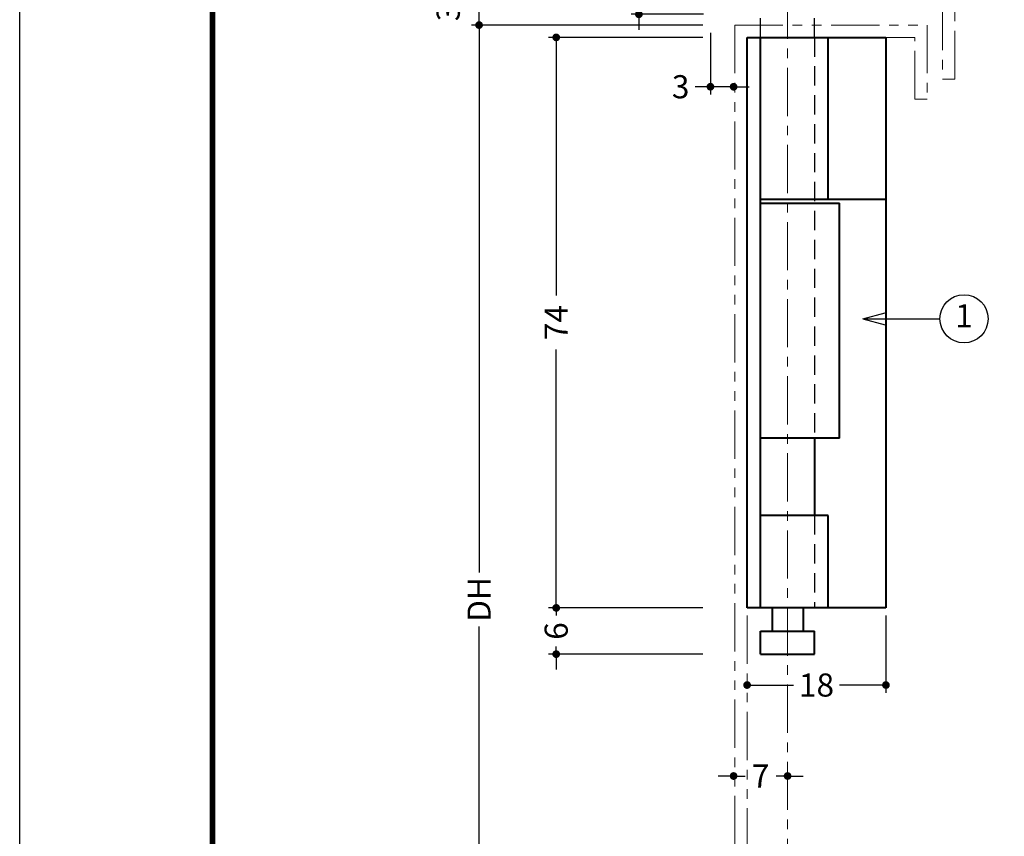
# Model space of a CAD drawing. Extents: x -20 to 440, y -20 to 317.
# Drawn here: x 0 to 128, y 128 to 234 of the extents above; entities that cross this region are included whole.
import ezdxf
from ezdxf.enums import TextEntityAlignment as Align

# ---------------------------------------------------------------- set-up
doc = ezdxf.new("R2010")
doc.units = 0
doc.header["$LTSCALE"] = 5
doc.header["$MEASUREMENT"] = 0
for name, pattern in [('CENTER', [2, 1.25, -0.25, 0.25, -0.25]), ('DASHED', [0.75, 0.5, -0.25]), ('PHANTOM', [2.5, 1.25, -0.25, 0.25, -0.25, 0.25, -0.25])]:
    doc.linetypes.add(name, pattern=pattern)
doc.layers.get('0').update_dxf_attribs({"linetype": 'CONTINUOUS'})
doc.layers.get('DEFPOINTS').update_dxf_attribs({"color": 252, "linetype": 'CONTINUOUS'})
for name, color, linetype, lineweight in [('CENTER', 6, 'CENTER', 5), ('HONTAI', 7, 'CONTINUOUS', 40), ('OSAMARISANKOU', 3, 'PHANTOM', 13)]:
    doc.layers.add(name, color=color, linetype=linetype, lineweight=lineweight)
for name, color, linetype in [('HONTAIFUKASIBU', 2, 'DASHED'), ('SUNPOU', 11, 'CONTINUOUS'), ('TEXT', 4, 'CONTINUOUS'), ('ZUWAKU', 5, 'CONTINUOUS')]:
    doc.layers.add(name, color=color, linetype=linetype)
doc.styles.get("Standard").update_dxf_attribs({"font": 'txt.shx', "bigfont": 'extfont.shx'})
doc.dimstyles.new('HIKI', dxfattribs={"dimtxt": 3, "dimasz": 1, "dimexe": 1, "dimexo": 1, "dimgap": 1, "dimtad": 0, "dimdec": 4, "dimdsep": 46, "dimtxsty": 'Standard', "dimblk1": 'DOT', "dimblk2": 'DOT', "dimsah": 1, "dimcen": 0.5, "dimclrt": 4, "dimadec": 0, "dimazin": 0, "dimtfac": 1, "dimtdec": 4, "dimtmove": 2, "dimatfit": 3, "dimldrblk": 'DOT', "dimfxl": 1, "dimtolj": 1, "dimarcsym": 0})
doc.dimstyles.get("Standard").update_dxf_attribs({"dimtxt": 0.18, "dimasz": 0.18, "dimexe": 0.18, "dimexo": 0.0625, "dimgap": 0.09, "dimtad": 0, "dimtih": 1, "dimtoh": 1, "dimdec": 4, "dimzin": 0, "dimdsep": 46, "dimtxsty": 'Standard', "dimcen": 0.09, "dimadec": 0, "dimazin": 0, "dimtfac": 1, "dimtdec": 4, "dimtofl": 0, "dimtmove": 2, "dimatfit": 3, "dimfxl": 1, "dimtolj": 1, "dimtzin": 0, "dimarcsym": 0})

# ---------------------------------------------------------------- blocks, each defined once
blk = doc.blocks.new('_DOT')
at = {"color": 0, "linetype": 'ByBlock'}
blk.add_line((-0.5, 0), (-1, 0), dxfattribs=at)
at = {"color": 0, "linetype": 'ByBlock', "const_width": 0.5}
blk.add_lwpolyline([(-0.25, 0, 1), (0.25, 0, 1)], format="xyb", close=True, dxfattribs=at)
blk = doc.blocks.new('*D11')
at = {"color": 0, "linetype": 'ByBlock', "transparency": 16777216}
for p, q in [((100.28, 237.71), (100.28, 238.71)), ((108.66, 236.71), (99.28, 236.71)), ((100.28, 235.11), (100.28, 236.71)), ((108.66, 235.11), (99.28, 235.11)), ((100.28, 234.11), (100.28, 233.11))]:
    blk.add_line(p, q, dxfattribs=at)
at = {"layer": 'DEFPOINTS', "color": 0, "linetype": 'ByBlock', "transparency": 16777216}
for p in [(100.28, 236.71), (109.66, 236.71), (109.66, 235.11)]:
    blk.add_point(p, dxfattribs=at)
at = {"color": 0, "linetype": 'ByBlock', "transparency": 16777216}
for p, rotation in [((100.28, 236.71), 270), ((100.28, 235.11), 90)]:
    blk.add_blockref('_DOT', p, dxfattribs=dict(at, rotation=rotation))
at = {"color": 4, "linetype": 'ByBlock', "transparency": 16777216}
blk.add_text('1.6', height=3, rotation=90, dxfattribs=at).set_placement((101.78, 239.71))
blk = doc.blocks.new('*D47')
at = {"layer": 'DEFPOINTS', "color": 0, "transparency": 16777216}
for p in [(59.56, 233.11), (59.56, 233.11), (59.56, 84.11)]:
    blk.add_point(p, dxfattribs=at)
at = {"layer": 'SUNPOU', "color": 0, "transparency": 16777216}
for p, q in [((59.56, 232.11), (59.56, 162.11)), ((59.56, 85.11), (59.56, 155.11))]:
    blk.add_line(p, q, dxfattribs=at)
for p, rotation in [((59.56, 233.11), 90), ((59.56, 84.11), 270)]:
    blk.add_blockref('_DOT', p, dxfattribs=dict(at, rotation=rotation))
at = {"layer": 'SUNPOU', "color": 4, "transparency": 16777216, "insert": (59.56, 158.61), "char_height": 3, "attachment_point": 5, "rotation": 90}
blk.add_mtext('\\A1;DH', dxfattribs=at)
blk = doc.blocks.new('*D46')
at = {"layer": 'DEFPOINTS', "color": 0, "transparency": 16777216}
for p in [(89.56, 157.51), (69.56, 151.51), (89.56, 151.51)]:
    blk.add_point(p, dxfattribs=at)
at = {"layer": 'SUNPOU', "color": 0, "transparency": 16777216}
for p, q in [((69.56, 158.51), (69.56, 159.51)), ((88.56, 157.51), (68.56, 157.51)), ((69.56, 157.51), (69.56, 156.51)), ((69.56, 151.51), (69.56, 152.51)), ((88.56, 151.51), (68.56, 151.51)), ((69.56, 150.51), (69.56, 149.51))]:
    blk.add_line(p, q, dxfattribs=at)
for p, rotation in [((69.56, 157.51), 270), ((69.56, 151.51), 90)]:
    blk.add_blockref('_DOT', p, dxfattribs=dict(at, rotation=rotation))
at = {"layer": 'SUNPOU', "color": 4, "transparency": 16777216, "insert": (69.56, 154.51), "char_height": 3, "attachment_point": 5, "rotation": 90}
blk.add_mtext('\\A1;6', dxfattribs=at)
blk = doc.blocks.new('*D45')
at = {"layer": 'DEFPOINTS', "color": 0, "transparency": 16777216}
for p in [(69.56, 231.51), (89.56, 231.51), (89.56, 157.51)]:
    blk.add_point(p, dxfattribs=at)
at = {"layer": 'SUNPOU', "color": 0, "transparency": 16777216}
for p, q in [((88.56, 231.51), (68.56, 231.51)), ((69.56, 230.51), (69.56, 198.01)), ((69.56, 158.51), (69.56, 191.01)), ((88.56, 157.51), (68.56, 157.51))]:
    blk.add_line(p, q, dxfattribs=at)
for p, rotation in [((69.56, 231.51), 90), ((69.56, 157.51), 270)]:
    blk.add_blockref('_DOT', p, dxfattribs=dict(at, rotation=rotation))
at = {"layer": 'SUNPOU', "color": 4, "transparency": 16777216, "insert": (69.56, 194.51), "char_height": 3, "attachment_point": 5, "rotation": 90}
blk.add_mtext('\\A1;74', dxfattribs=at)
blk = doc.blocks.new('*D44')
at = {"layer": 'DEFPOINTS', "color": 0, "transparency": 16777216}
for p in [(112.31, 157.51), (94.31, 147.5), (112.31, 147.5)]:
    blk.add_point(p, dxfattribs=at)
at = {"layer": 'SUNPOU', "color": 0, "transparency": 16777216}
for p, q in [((112.31, 156.51), (112.31, 146.5)), ((95.31, 147.5), (100.31, 147.5)), ((111.31, 147.5), (106.31, 147.5))]:
    blk.add_line(p, q, dxfattribs=at)
at = {"layer": 'SUNPOU', "color": 0, "transparency": 16777216, "rotation": 180}
blk.add_blockref('_DOT', (94.31, 147.5), dxfattribs=at)
at = {"layer": 'SUNPOU', "color": 0, "transparency": 16777216}
blk.add_blockref('_DOT', (112.31, 147.5), dxfattribs=at)
at = {"layer": 'SUNPOU', "color": 4, "transparency": 16777216, "insert": (103.31, 147.5), "char_height": 3, "attachment_point": 5}
blk.add_mtext('\\A1;18', dxfattribs=at)
blk = doc.blocks.new('*D43')
at = {"layer": 'DEFPOINTS', "color": 0, "transparency": 16777216}
for p in [(92.56, 135.7), (92.56, 135.7), (99.56, 135.7)]:
    blk.add_point(p, dxfattribs=at)
at = {"layer": 'SUNPOU', "color": 0, "transparency": 16777216}
for p, q in [((91.56, 135.7), (90.56, 135.7)), ((92.56, 135.7), (94.06, 135.7)), ((99.56, 135.7), (98.06, 135.7)), ((100.56, 135.7), (101.56, 135.7))]:
    blk.add_line(p, q, dxfattribs=at)
blk.add_blockref('_DOT', (92.56, 135.7), dxfattribs=at)
at = {"layer": 'SUNPOU', "color": 0, "transparency": 16777216, "rotation": 180}
blk.add_blockref('_DOT', (99.56, 135.7), dxfattribs=at)
at = {"layer": 'SUNPOU', "color": 4, "transparency": 16777216, "insert": (96.06, 135.7), "char_height": 3, "attachment_point": 5}
blk.add_mtext('\\A1;7', dxfattribs=at)
blk = doc.blocks.new('*D7')
at = {"color": 0, "linetype": 'ByBlock', "transparency": 16777216}
for p, q in [((109.56, 232.11), (109.56, 224.11)), ((108.56, 225.11), (107.56, 225.11)), ((112.56, 225.11), (109.56, 225.11)), ((113.56, 225.11), (114.56, 225.11))]:
    blk.add_line(p, q, dxfattribs=at)
at = {"layer": 'DEFPOINTS', "color": 0, "linetype": 'ByBlock', "transparency": 16777216}
for p in [(109.56, 233.11), (112.56, 225.11), (112.56, 225.11)]:
    blk.add_point(p, dxfattribs=at)
at = {"color": 0, "linetype": 'ByBlock', "transparency": 16777216}
blk.add_blockref('_DOT', (109.56, 225.11), dxfattribs=at)
at = {"color": 0, "linetype": 'ByBlock', "transparency": 16777216, "rotation": 180}
blk.add_blockref('_DOT', (112.56, 225.11), dxfattribs=at)
at = {"color": 4, "linetype": 'ByBlock', "transparency": 16777216}
blk.add_text('3', height=3, dxfattribs=at).set_placement((104.56, 223.61))
blk = doc.blocks.new('*D13')
at = {"color": 0, "linetype": 'ByBlock', "transparency": 16777216}
for p, q in [((79.56, 237.11), (79.56, 238.11)), ((107.66, 236.11), (78.56, 236.11)), ((79.56, 233.11), (79.56, 236.11)), ((108.56, 233.11), (78.56, 233.11)), ((79.56, 232.11), (79.56, 231.11))]:
    blk.add_line(p, q, dxfattribs=at)
at = {"layer": 'DEFPOINTS', "color": 0, "linetype": 'ByBlock', "transparency": 16777216}
for p in [(79.56, 236.11), (108.66, 236.11), (109.56, 233.11)]:
    blk.add_point(p, dxfattribs=at)
at = {"color": 0, "linetype": 'ByBlock', "transparency": 16777216}
for p, rotation in [((79.56, 236.11), 270), ((79.56, 233.11), 90)]:
    blk.add_blockref('_DOT', p, dxfattribs=dict(at, rotation=rotation))
at = {"color": 4, "linetype": 'Continuous', "transparency": 16777216}
blk.add_text('3', height=3, rotation=90, dxfattribs=at).set_placement((77.06, 233.61))
blk = doc.blocks.new('WAKU')
at = {"const_width": 0.7}
blk.add_lwpolyline([(25, 285), (408, 285), (408, 12), (25, 12)], close=True, dxfattribs=at)

msp = doc.modelspace()

# ---------------------------------------------------------------- linework, layer by layer
at = {"layer": 'CENTER'}
msp.add_line((99.56019, 267.55946), (99.56019, 43.63455), dxfattribs=at)
at = {"layer": 'DEFPOINTS'}
msp.add_lwpolyline([(0, 297), (420, 297), (420, 0), (0, 0)], close=True, dxfattribs=at)
at = {"layer": 'HONTAI'}
for p, q in [((94.31019, 157.50978), (94.31019, 231.50978)), ((94.31019, 231.50978), (112.31019, 231.50978)), ((96.06019, 157.50978), (96.06019, 231.50978)), ((104.81019, 210.50978), (104.81019, 231.50978)), ((112.31019, 231.50978), (112.31019, 157.50978)), ((96.06019, 210.50978), (112.31019, 210.50978)), ((96.06019, 210.00978), (106.31019, 210.00978)), ((106.31019, 179.50978), (106.31019, 210.00978)), ((106.31019, 179.50978), (96.06019, 179.50978)), ((103.06019, 179.50978), (103.06019, 169.50978)), ((104.81019, 169.50978), (96.06019, 169.50978)), ((104.81019, 157.50978), (104.81019, 169.50978)), ((112.31019, 157.50978), (94.31019, 157.50978)), ((97.56019, 157.50978), (97.56019, 154.50978)), ((101.56019, 157.50978), (101.56019, 154.50978)), ((96.06019, 151.50978), (96.06019, 154.50978)), ((96.06019, 154.50978), (103.06019, 154.50978)), ((103.06019, 151.50978), (103.06019, 154.50978)), ((96.06019, 151.50978), (103.06019, 151.50978))]:
    msp.add_line(p, q, dxfattribs=at)
at = {"layer": 'HONTAIFUKASIBU'}
for p, q in [((96.06019, 231.50978), (96.06019, 241.70978)), ((103.06019, 231.50978), (103.06019, 241.70978)), ((103.06019, 231.50978), (103.06019, 179.50978)), ((103.06019, 169.50978), (103.06019, 157.50978))]:
    msp.add_line(p, q, dxfattribs=at)
at = {"layer": 'OSAMARISANKOU'}
for p, q in [((119.66019, 236.10978), (119.66019, 226.10978)), ((121.26019, 226.10978), (121.26019, 236.10978)), ((92.71019, 233.10978), (92.71019, 85.70978)), ((92.71019, 233.10978), (117.66019, 233.10978)), ((117.66019, 233.10978), (117.66019, 223.50978)), ((94.31019, 231.50978), (94.31019, 85.70978)), ((116.06019, 231.50978), (94.31019, 231.50978)), ((116.06019, 223.50978), (116.06019, 231.50978)), ((119.66019, 226.10978), (121.26019, 226.10978)), ((117.66019, 223.50978), (116.06019, 223.50978))]:
    msp.add_line(p, q, dxfattribs=at)
at = {"layer": 'SUNPOU'}
for q in [(112.20797, 195.78623), (112.20797, 194.23332), (119.31019, 195.00978)]:
    msp.add_line((109.31019, 195.00978), q, dxfattribs=at)
msp.add_circle((122.43519, 195.00978), 3.125, dxfattribs=at)

# ---------------------------------------------------------------- block references
at = {"layer": 'ZUWAKU'}
msp.add_blockref('WAKU', (0, 0), dxfattribs=at)

# ---------------------------------------------------------------- texts
at = {"layer": 'TEXT'}
msp.add_text('1', height=3, dxfattribs=at).set_placement((122.43519, 195.00978), align=Align.MIDDLE)

# ---------------------------------------------------------------- dimensions: what is measured, and where the dimension line sits
at = {"layer": 'SUNPOU'}
for base, p1, p2, override, picture, middle, set_off in [((80.27833, 236.10978), (89.66019, 234.50978), (89.66019, 236.10978), {"dimjust": 2}, '*D11', (80.27833, 243.60978), (-20, -0.6)), ((59.56019, 236.10978), (89.56019, 233.10978), (88.66019, 236.10978), {"dimtad": 1}, '*D13', (55.56019, 234.60978), (-20, 0))]:
    dim = msp.add_linear_dim(base=base, p1=p1, p2=p2, angle=90, dimstyle='HIKI', override=override, dxfattribs=at)
    dim.commit()
    dim.dimension.update_dxf_attribs({"geometry": picture, "text_midpoint": middle, "insert": set_off})
dim = msp.add_linear_dim(base=(59.56019, 233.10978), p1=(59.56019, 84.10978), p2=(59.56019, 233.10978), angle=90, text='DH', dimstyle='HIKI', override={"dimtix": 1, "dimtmove": 1}, dxfattribs=at)
dim.commit()
dim.dimension.update_dxf_attribs({"geometry": '*D47', "text_midpoint": (59.56019, 158.60978)})
dim = msp.add_linear_dim(base=(92.56019, 225.10978), p1=(89.56019, 233.10978), p2=(92.56019, 225.10978), dimstyle='HIKI', override={"dimjust": 1}, dxfattribs=at)
dim.commit()
dim.dimension.update_dxf_attribs({"geometry": '*D7', "text_midpoint": (85.56019, 225.10978), "insert": (-20, 0)})
for base, p2, picture, middle in [((69.56019, 231.50978), (89.56019, 231.50978), '*D45', (69.56019, 194.50978)), ((69.56019, 151.50978), (89.56019, 151.50978), '*D46', (69.56019, 154.50978))]:
    dim = msp.add_linear_dim(base=base, p1=(89.56019, 157.50978), p2=p2, angle=90, dimstyle='HIKI', override={"dimtix": 1, "dimtmove": 1}, dxfattribs=at)
    dim.commit()
    dim.dimension.update_dxf_attribs({"geometry": picture, "text_midpoint": middle})
for base, p1, p2, picture, middle in [((112.31019, 147.50472), (94.31019, 147.50472), (112.31019, 157.50978), '*D44', (103.31019, 147.50472)), ((92.56019, 135.70472), (99.56019, 135.70472), (92.56019, 135.70472), '*D43', (96.06019, 135.70472))]:
    dim = msp.add_linear_dim(base=base, p1=p1, p2=p2, dimstyle='Standard', override={"dimtxt": 3, "dimasz": 1, "dimexe": 1, "dimexo": 1, "dimgap": 1, "dimtih": 0, "dimtoh": 0, "dimzin": 8, "dimlunit": 6, "dimblk1": 'DOT', "dimblk2": 'DOT', "dimsah": 1, "dimcen": 0.5, "dimclrt": 4, "dimtix": 1, "dimtofl": 1, "dimtzin": 8}, dxfattribs=at)
    dim.commit()
    dim.dimension.update_dxf_attribs({"geometry": picture, "text_midpoint": middle})

doc.saveas('drawing.dxf')
